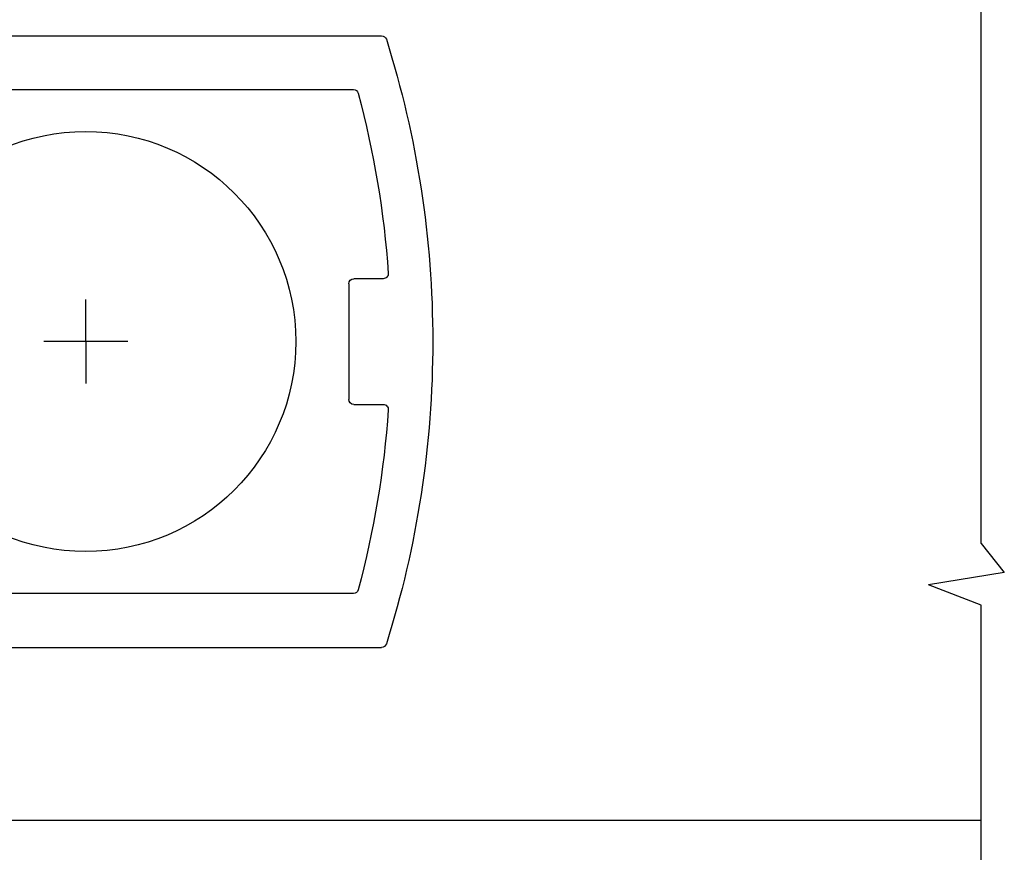
# Model space of a CAD drawing. Units: inches. Extents: x 18 to 169, y 70 to 99.
# Drawn here: x 80 to 83, y 77 to 80 of the extents above; entities that cross this region are included whole.
import ezdxf

# ---------------------------------------------------------------- set-up
doc = ezdxf.new("R2010")
doc.units = ezdxf.units.IN
doc.header["$MEASUREMENT"] = 0
doc.layers.add('1012A', color=1, linetype='Continuous')
doc.layers.add('OBJECT', color=7, linetype='Continuous')

# ---------------------------------------------------------------- blocks, each defined once
blk = doc.blocks.new('NON W STILE')
at = {"layer": '1012A'}
for p, q in [((-32.2419, 87.3277), (-34.2346, 87.3277)), ((-32.2619, 87.1522), (-32.2619, 87.2897)), ((-32.2539, 87.2977), (-32.2419, 87.2977)), ((-32.5579, 87.1677), (-34.1508, 87.1677)), ((-32.3714, 87.1894), (-32.2844, 87.1392)), ((-32.5429, 86.4177), (-32.5429, 87.1527)), ((-32.4179, 86.4177), (-32.4179, 87.1626)), ((-34.2397, 86.6047), (-34.1519, 86.6047)), ((-34.1369, 86.5897), (-34.1369, 86.4177)), ((-34.1369, 86.4177), (-34.1369, 86.2457)), ((-32.5429, 85.6827), (-32.5429, 86.4177)), ((-32.4179, 85.6728), (-32.4179, 86.4177)), ((-34.1519, 86.2307), (-34.2397, 86.2307)), ((-32.2844, 85.6962), (-32.3714, 85.6459)), ((-32.2619, 85.5457), (-32.2619, 85.6832)), ((-34.1508, 85.6677), (-32.5579, 85.6677)), ((-32.2419, 85.5377), (-32.2539, 85.5377)), ((-32.2419, 85.5077), (-34.2346, 85.5077))]:
    blk.add_line(p, q, dxfattribs=at)
for centre, radius, start, end in [((-31.3869, 86.4177), 3, 162.5529, 180.0001), ((-34.2346, 87.3127), 0.015, 90.0006, 162.5529), ((-32.2419, 87.3127), 0.015, 270.0003, 90.1865), ((-32.2539, 87.2897), 0.008, 90.0003, 180.0003), ((-32.3869, 87.1626), 0.031, 60.0005, 180.0003), ((-34.1508, 87.1527), 0.015, 90.0003, 165.1085), ((-32.5579, 87.1527), 0.015, 0.0003, 90.0003), ((-31.3869, 86.4177), 2.875, 165.1085, 175.9498), ((-32.2769, 87.1522), 0.015, 240.0005, 0.0003), ((-34.2397, 86.6197), 0.015, 175.9498, 270), ((-34.1519, 86.5897), 0.015, 0, 90), ((-31.3869, 86.4177), 3, 179.9999, 197.4471), ((-34.2397, 86.2157), 0.015, 90, 184.0499), ((-34.1519, 86.2457), 0.015, 270, 0), ((-31.3869, 86.4177), 2.875, 184.0499, 194.8915), ((-32.2769, 85.6832), 0.015, 359.9997, 119.9995), ((-34.1508, 85.6827), 0.015, 194.8915, 269.9997), ((-32.5579, 85.6827), 0.015, 269.9997, 359.9997), ((-32.3869, 85.6728), 0.031, 179.9997, 299.9995), ((-32.2539, 85.5457), 0.008, 179.9997, 269.9997), ((-32.2419, 85.5227), 0.015, 269.8135, 89.9997), ((-34.2346, 85.5227), 0.015, 197.4471, 269.9994)]:
    blk.add_arc(centre, radius, start, end, dxfattribs=at)

msp = doc.modelspace()

# ---------------------------------------------------------------- linework, layer by layer
for p, q in [((80.2928, 78.7751), (80.2928, 78.9001)), ((80.4178, 78.7751), (80.1678, 78.7751)), ((80.2936, 78.6501), (80.2936, 78.7751))]:
    msp.add_line(p, q)
msp.add_circle((80.2928, 78.7751), 0.625)
at = {"layer": 'OBJECT', "color": 7}
for p, q in [((82.9568, 78.1741), (82.9568, 83.0852)), ((82.9568, 78.1741), (83.0261, 78.0875)), ((83.0261, 78.0875), (82.8007, 78.0509)), ((82.9568, 77.9904), (82.8007, 78.0509)), ((82.9568, 74.164), (82.9568, 77.9904))]:
    msp.add_line(p, q, dxfattribs=at)
at = {"layer": 'OBJECT'}
msp.add_line((82.9568, 77.35), (77.2801, 77.35), dxfattribs=at)

# ---------------------------------------------------------------- block references
at = {"xscale": -1}
msp.add_blockref('NON W STILE', (46.9384, -7.6426), dxfattribs=at)

doc.saveas('drawing.dxf')
